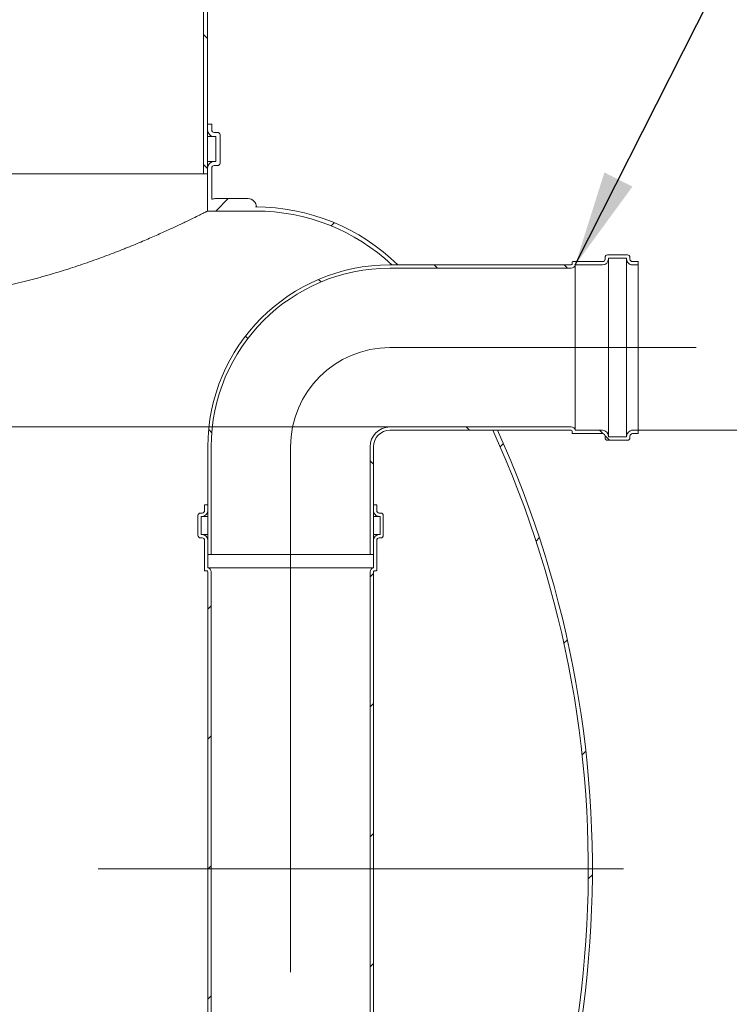
# Model space of a CAD drawing. Units: millimetres. Extents: x -31 to 653, y 5 to 290.
# Drawn here: x 127 to 152, y 39 to 73 of the extents above; entities that cross this region are included whole.
import ezdxf

# ---------------------------------------------------------------- set-up
doc = ezdxf.new("R2010")
doc.units = ezdxf.units.MM
doc.linetypes.add('CENTERX2', pattern=[20.319999999999997, 12.7, -2.54, 2.54, -2.54])
doc.styles.add('SLDTEXTSTYLE1', font='TXT', dxfattribs={"width": 0.605})
doc.dimstyles.new('SLDDIMSTYLE1', dxfattribs={"dimtxt": 3.5, "dimasz": 3.302, "dimexe": 0, "dimexo": 0.0625, "dimgap": 0.875, "dimtad": 1, "dimdec": 3, "dimlfac": 35, "dimrnd": 1e-09, "dimzin": 12, "dimdsep": 46, "dimtxsty": 'SLDTEXTSTYLE1', "dimsah": 1, "dimcen": 0.09, "dimadec": 0, "dimazin": 3, "dimtfac": 1, "dimtdec": 3, "dimtofl": 0, "dimtmove": 0, "dimatfit": 3, "dimfxl": 0, "dimfrac": 2, "dimtolj": 1, "dimtzin": 12, "dimarcsym": 0})
doc.dimstyles.new('SLDDIMSTYLE3', dxfattribs={"dimtxt": 0, "dimasz": 3.302, "dimexe": 0, "dimexo": 0.0625, "dimgap": 0, "dimtad": 0, "dimtih": 1, "dimtoh": 1, "dimdec": 0, "dimrnd": 1e-09, "dimzin": 0, "dimdsep": 46, "dimtxsty": 'Standard', "dimsah": 1, "dimcen": 0.09, "dimadec": 0, "dimazin": 0, "dimtfac": 3.302, "dimtdec": 0, "dimtofl": 0, "dimtmove": 0, "dimatfit": 3, "dimfxl": 0, "dimfrac": 2, "dimtolj": 1, "dimtzin": 0, "dimarcsym": 0})
pattern_1 = [(45, (0, 0), (-2.245064030267288, 2.245064030267288), [])]
pattern_2 = [(135.0000000000002, (0, 0), (-2.245064030267281, -2.245064030267296), [])]

# ---------------------------------------------------------------- blocks, each defined once
blk = doc.blocks.new('_D_10')
at = {"color": 7, "linetype": 'Continuous', "lineweight": 0}
for p, q in [((148.4678353660572, 59.18909292773453), (157.9574505504136, 59.18909292773453)), ((156.9574505504136, 21.18909292773452), (156.9574505504136, 59.18909292773453)), ((134.7987606855628, 21.18909292773453), (157.9574505504136, 21.18909292773452))]:
    blk.add_line(p, q, dxfattribs=at)
for points in [[(156.9574505504136, 59.18909292773453), (156.4494505504136, 55.88709292773453), (157.4654505504136, 55.88709292773453)], [(156.9574505504136, 21.18909292773452), (157.4654505504136, 24.49109292773452), (156.4494505504136, 24.49109292773452)]]:
    blk.add_solid(points, dxfattribs=at)
at = {"color": 7, "linetype": 'Continuous', "lineweight": 0, "insert": (152.4457133447964, 33.54287338888307, 12.55191186454478), "char_height": 3.5, "attachment_point": 1, "rotation": 89.99999999999999, "style": 'SLDTEXTSTYLE1'}
blk.add_mtext('1330', dxfattribs=at)

msp = doc.modelspace()

# ---------------------------------------------------------------- hatches: boundary and pattern name
at = {"linetype": 'Continuous', "lineweight": 0}
h = msp.add_hatch(dxfattribs=at)
h.set_pattern_fill('ANSI31', angle=90.0000000000002, style=0)
h.set_pattern_definition(pattern_2)
h.paths.add_polyline_path([(136.688107632336, 77.22144968603506), (133.688107632336, 77.22144968603506), (133.688107632336, 68.0462357848774), (133.8309647751932, 68.0462357848774), (133.8309647751932, 77.07859254317792), (136.688107632336, 77.07859254317792)], flags=0)
h = msp.add_hatch(dxfattribs=at)
h.set_pattern_fill('ANSI31', style=0)
h.set_pattern_definition(pattern_1)
edge = h.paths.add_edge_path(flags=0)
edge.add_arc((134.0595362037646, 69.5605214991631), 0.2285714285714288, 180, 270.0000000000008)
edge.add_line((134.0595362037646, 69.33195007059167), (134.1166790609074, 69.33195007059167))
edge.add_line((134.1166790609074, 69.33195007059167), (134.1166790609074, 68.47480721344895))
edge.add_line((134.1166790609074, 68.47480721344895), (134.0595362037646, 68.47480721344888))
edge.add_arc((134.0595362037646, 68.24623578487738), 0.2285714285714936, 90, 180)
edge.add_line((133.8309647751932, 68.24623578487738), (133.8309647751931, 66.7605214991631))
edge.add_line((133.8309647751931, 66.7605214991631), (135.488107632336, 66.7605214991631))
edge.add_arc((135.488107632336, 59.87480721344882), 6.885714285714296, 46.91074956890202, 89.9999999999992, ccw=False)
edge.add_line((140.1919922623248, 64.90337864202024), (140.3987375017403, 64.90337864202024))
edge.add_arc((135.488107632336, 59.87480721344882), 7.028571428571438, 45.67985708495537, 90)
edge.add_line((135.488107632336, 66.90337864202026), (135.5130463998485, 66.90337864202026))
edge.add_arc((135.2273321141342, 66.90337864202026), 0.2857142857142875, 0, 90)
edge.add_line((135.2273321141342, 67.18909292773455), (134.0844749712771, 67.18909292773454))
edge.add_arc((134.0844749712771, 66.90337864202026), 0.285714285714286, 90, 112.7857119589503)
edge.add_line((133.9738219180503, 67.16679571601664), (133.9738219180503, 68.24623578487738))
edge.add_arc((134.0595362037646, 68.24623578487738), 0.08571428571428578, 89.9999999999992, 180, ccw=False)
edge.add_line((134.0595362037646, 68.33195007059167), (134.1738219180503, 68.33195007059167))
edge.add_arc((134.1738219180503, 68.41766435630596), 0.08571428571428578, 270.0000000000008, 360.0000000000008)
edge.add_line((134.2595362037646, 68.41766435630596), (134.2595362037646, 69.38909292773452))
edge.add_arc((134.1738219180503, 69.38909292773452), 0.08571428571428559, 0, 90)
edge.add_line((134.1738219180503, 69.47480721344881), (134.0595362037646, 69.47480721344881))
edge.add_arc((134.0595362037646, 69.5605214991631), 0.0857142857142842, 180, 270, ccw=False)
edge.add_line((133.9738219180503, 69.5605214991631), (133.9738219180503, 69.7605214991631))
edge.add_line((133.9738219180503, 69.7605214991631), (133.8309647751932, 69.7605214991631))
edge.add_line((133.8309647751932, 69.7605214991631), (133.8309647751932, 69.5605214991631))
h = msp.add_hatch(dxfattribs=at)
h.set_pattern_fill('ANSI31', angle=90.0000000000002, style=0)
h.set_pattern_definition(pattern_2)
edge = h.paths.add_edge_path(flags=0)
edge.add_arc((146.3821210803429, 64.93195007059167), 0.0285714285714284, 270, 360, ccw=False)
edge.add_line((146.3821210803429, 64.90337864202024), (140.1249782232, 64.90337864202024))
edge.add_arc((140.1249782232, 58.61766435630596), 6.285714285714286, 90, 180)
edge.add_line((133.8392639374858, 58.61766435630596), (133.8392639374858, 54.90337864202024))
edge.add_line((133.8392639374858, 54.90337864202024), (133.9535496517715, 54.90337864202024))
edge.add_line((133.9535496517715, 54.90337864202024), (133.9535496517715, 58.61766435630596))
edge.add_arc((140.1249782232, 58.61766435630596), 6.171428571428572, 89.9999999999992, 180, ccw=False)
edge.add_line((140.1249782232, 64.78909292773453), (146.3821210803429, 64.78909292773452))
edge.add_arc((146.3821210803429, 64.93195007059167), 0.142857142857143, 270.0000000000008, 348.4630409671856)
edge.add_line((146.5220919227876, 64.90337864202024), (147.4678353660572, 64.90337864202024))
edge.add_arc((147.4678353660572, 65.10337864202025), 0.2000000000000002, 270.0000000000008, 360.0000000000008)
edge.add_line((147.6678353660572, 65.10337864202025), (147.6678353660572, 65.13195007059167))
edge.add_line((147.6678353660572, 65.13195007059167), (148.2964067946286, 65.13195007059167))
edge.add_line((148.2964067946286, 65.13195007059167), (148.2964067946286, 65.10337864202025))
edge.add_arc((148.4964067946286, 65.10337864202025), 0.2000000000000002, 180, 270.0000000000008)
edge.add_line((148.4964067946286, 64.90337864202024), (148.6964067946286, 64.90337864202024))
edge.add_line((148.6964067946286, 64.90337864202024), (148.6964067946286, 65.01766435630596))
edge.add_line((148.6964067946286, 65.01766435630596), (148.4964067946286, 65.01766435630596))
edge.add_arc((148.4964067946286, 65.10337864202025), 0.08571428571428578, 180, 270, ccw=False)
edge.add_line((148.4106925089143, 65.10337864202025), (148.4106925089143, 65.1605214991631))
edge.add_arc((148.3249782232, 65.1605214991631), 0.08571428571428578, 0, 90)
edge.add_line((148.3249782232, 65.24623578487738), (147.6392639374858, 65.24623578487738))
edge.add_arc((147.6392639374858, 65.1605214991631), 0.08571428571428578, 90, 180)
edge.add_line((147.5535496517715, 65.1605214991631), (147.5535496517715, 65.10337864202025))
edge.add_arc((147.4678353660572, 65.10337864202025), 0.08571428571428578, 270, 360, ccw=False)
edge.add_line((147.4678353660572, 65.01766435630596), (146.4392639374857, 65.01766435630596))
edge.add_arc((146.4392639374857, 64.98909292773453), 0.0285714285714284, 90, 180)
edge.add_line((146.4106925089143, 64.98909292773453), (146.4106925089143, 64.93195007059167))
h = msp.add_hatch(dxfattribs=at)
h.set_pattern_fill('ANSI31', style=0)
h.set_pattern_definition(pattern_1)
edge = h.paths.add_edge_path(flags=0)
edge.add_arc((83.02733211413421, 21.18909292773452), 0.2857142857142875, 270.0000000000008, 360.0000000000015)
edge.add_line((83.31304639984849, 21.18909292773453), (98.99876068556277, 21.18909292773453))
edge.add_arc((99.28447497127705, 21.18909292773452), 0.285714285714286, 179.9999999999993, 270.0000000000008)
edge.add_line((99.28447497127705, 20.90337864202024), (100.4273321141342, 20.90337864202023))
edge.add_arc((100.4273321141342, 21.18909292773452), 0.2857142857142875, 270.0000000000008, 360.0000000000015)
edge.add_line((100.7130463998485, 21.18909292773453), (116.3987606855628, 21.18909292773453))
edge.add_arc((116.6844749712771, 21.18909292773452), 0.285714285714286, 179.9999999999993, 270.0000000000008)
edge.add_line((116.6844749712771, 20.90337864202024), (117.8273321141342, 20.90337864202023))
edge.add_arc((117.8273321141342, 21.18909292773452), 0.2857142857142875, 270.0000000000008, 360.0000000000023)
edge.add_line((118.1130463998485, 21.18909292773453), (133.7987606855628, 21.18909292773453))
edge.add_arc((134.0844749712771, 21.18909292773452), 0.285714285714286, 179.9999999999993, 270.0000000000008)
edge.add_line((134.0844749712771, 20.90337864202024), (135.2273321141342, 20.90337864202023))
edge.add_arc((135.2273321141342, 21.18909292773452), 0.2857142857142875, 270.0000000000008, 360.0000000000008)
edge.add_line((135.5130463998485, 21.18909292773452), (135.488107632336, 21.18909292773453))
edge.add_arc((135.488107632336, 28.21766435630597), 7.028571428571438, 270.0000000000008, 327.6029470554308)
edge.add_arc((110.5434341589494, 44.04623578487739), 36.57142857142858, 327.6029470554308, 384.4602915090046)
edge.add_line((143.8325204381809, 59.18909292773453), (143.6755136873694, 59.18909292773454))
edge.add_arc((110.5434341589494, 44.04623578487739), 36.42857142857144, -32.39705294457082, 24.562541893225784, ccw=False)
edge.add_arc((135.488107632336, 28.21766435630597), 6.885714285714296, 270, 327.60294705543, ccw=False)
edge.add_line((135.488107632336, 21.33195007059168), (126.8309647751932, 21.33195007059167))
edge.add_line((126.8309647751932, 21.33195007059167), (126.8309647751932, 26.90337864202024))
edge.add_line((126.8309647751932, 26.90337864202024), (117.9738219180503, 26.90337864202024))
edge.add_line((117.9738219180503, 26.90337864202024), (117.9738219180503, 21.33195007059167))
edge.add_line((117.9738219180503, 21.33195007059167), (81.59876068556278, 21.33195007059167))
edge.add_arc((81.59876068556278, 28.21766435630596), 6.885714285714287, 212.39705294457, 270, ccw=False)
edge.add_arc((106.5434341589494, 44.04623578487739), 36.42857142857143, 151.9275130641463, 212.39705294457, ccw=False)
edge.add_line((74.40057701609223, 61.18909292773453), (74.23876210157208, 61.18909292773453))
edge.add_arc((106.5434341589494, 44.04623578487739), 36.57142857142858, 152.0468131166189, 212.3970529445708)
edge.add_arc((81.59876068556278, 28.21766435630596), 7.028571428571438, 212.3970529445707, 270.0000000000008)
edge.add_arc((81.88447497127706, 21.18909292773452), 0.285714285714286, 180, 270.0000000000008)
edge.add_line((81.88447497127706, 20.90337864202024), (83.02733211413421, 20.90337864202023))
h.paths.add_polyline_path([(126.688107632336, 21.33195007059167), (118.1166790609074, 21.33195007059167), (118.1166790609074, 26.61766435630595), (126.688107632336, 26.61766435630595)], flags=0)
h = msp.add_hatch(dxfattribs=at)
h.set_pattern_fill('ANSI31', angle=90.0000000000002, style=0)
h.set_pattern_definition(pattern_2)
edge = h.paths.add_edge_path(flags=0)
edge.add_arc((146.3821210803429, 59.1605214991631), 0.0285714285714284, -7.958078640513122e-13, 89.9999999999992, ccw=False)
edge.add_line((146.4106925089143, 59.1605214991631), (146.4106925089143, 59.10337864202024))
edge.add_arc((146.4392639374857, 59.10337864202024), 0.0285714285714284, 180, 270.0000000000008)
edge.add_line((146.4392639374857, 59.07480721344881), (147.4678353660572, 59.07480721344881))
edge.add_arc((147.4678353660572, 58.98909292773453), 0.08571428571428578, -7.958078640513122e-13, 89.9999999999992, ccw=False)
edge.add_line((147.5535496517715, 58.98909292773453), (147.5535496517715, 58.93195007059167))
edge.add_arc((147.6392639374858, 58.93195007059167), 0.08571428571428578, 180, 270.0000000000008)
edge.add_line((147.6392639374858, 58.84623578487738), (148.3249782232, 58.84623578487738))
edge.add_arc((148.3249782232, 58.93195007059167), 0.08571428571428578, 270.0000000000008, 360.0000000000008)
edge.add_line((148.4106925089143, 58.93195007059167), (148.4106925089143, 58.98909292773453))
edge.add_arc((148.4964067946286, 58.98909292773453), 0.08571428571428578, 89.9999999999992, 180, ccw=False)
edge.add_line((148.4964067946286, 59.07480721344881), (148.6964067946286, 59.07480721344881))
edge.add_line((148.6964067946286, 59.07480721344881), (148.6964067946286, 59.18909292773453))
edge.add_line((148.6964067946286, 59.18909292773453), (148.4964067946286, 59.18909292773453))
edge.add_arc((148.4964067946286, 58.98909292773453), 0.2000000000000002, 90, 180)
edge.add_line((148.2964067946286, 58.98909292773453), (148.2964067946286, 58.9605214991631))
edge.add_line((148.2964067946286, 58.9605214991631), (147.6678353660572, 58.9605214991631))
edge.add_line((147.6678353660572, 58.9605214991631), (147.6678353660572, 58.98909292773453))
edge.add_arc((147.4678353660572, 58.98909292773453), 0.2000000000000002, 0, 90)
edge.add_line((147.4678353660572, 59.18909292773453), (146.5220919227876, 59.18909292773453))
edge.add_arc((146.3821210803429, 59.1605214991631), 0.142857142857143, 11.53695903281512, 90)
edge.add_line((146.3821210803429, 59.30337864202025), (140.1249782232, 59.30337864202025))
edge.add_arc((140.1249782232, 58.61766435630596), 0.685714285714285, 90, 180)
edge.add_line((139.4392639374858, 58.61766435630596), (139.4392639374858, 54.90337864202024))
edge.add_line((139.4392639374858, 54.90337864202024), (139.5535496517715, 54.90337864202024))
edge.add_line((139.5535496517715, 54.90337864202024), (139.5535496517715, 58.61766435630596))
edge.add_arc((140.1249782232, 58.61766435630596), 0.5714285714285711, 89.9999999999992, 180, ccw=False)
edge.add_line((140.1249782232, 59.18909292773453), (146.3821210803429, 59.18909292773453))
h = msp.add_hatch(dxfattribs=at)
h.set_pattern_fill('ANSI31', style=0)
h.set_pattern_definition(pattern_1)
edge = h.paths.add_edge_path(flags=0)
edge.add_arc((133.7535496517715, 54.36052149916309), 0.02857142857142701, 180, 270.0000000000008)
edge.add_line((133.7535496517715, 54.33195007059167), (133.8106925089144, 54.33195007059167))
edge.add_arc((133.8106925089143, 54.30337864202023), 0.02857142857142859, -7.958078640513122e-13, 89.99999999994219, ccw=False)
edge.add_line((133.8392639374858, 54.30337864202023), (133.8392639374858, 26.61766435630595))
edge.add_line((133.8392639374858, 26.61766435630595), (133.9535496517715, 26.61766435630595))
edge.add_line((133.9535496517715, 26.61766435630595), (133.9535496517715, 54.30337864202024))
edge.add_arc((133.8106925089143, 54.30337864202023), 0.1428571428571434, 2.849776994591392e-12, 78.46304096718043)
edge.add_line((133.8392639374858, 54.44334948446499), (133.8392639374858, 55.38909292773453))
edge.add_arc((133.6392639374858, 55.38909292773453), 0.1999999999999986, 0, 90)
edge.add_line((133.6392639374858, 55.58909292773453), (133.6106925089143, 55.58909292773453))
edge.add_line((133.6106925089143, 55.58909292773453), (133.6106925089143, 56.21766435630596))
edge.add_line((133.6106925089143, 56.21766435630596), (133.6392639374858, 56.21766435630596))
edge.add_arc((133.6392639374858, 56.41766435630595), 0.1999999999999986, 270.0000000000008, 360.0000000000008)
edge.add_line((133.8392639374858, 56.41766435630595), (133.8392639374858, 56.61766435630596))
edge.add_line((133.8392639374858, 56.61766435630596), (133.7249782232001, 56.61766435630596))
edge.add_line((133.7249782232001, 56.61766435630596), (133.7249782232001, 56.41766435630595))
edge.add_arc((133.6392639374858, 56.41766435630595), 0.0857142857142842, 270, 360, ccw=False)
edge.add_line((133.6392639374858, 56.33195007059167), (133.5821210803429, 56.33195007059167))
edge.add_arc((133.5821210803429, 56.24623578487738), 0.085714285714284, 90, 180)
edge.add_line((133.4964067946286, 56.24623578487738), (133.4964067946286, 55.56052149916309))
edge.add_arc((133.5821210803429, 55.56052149916309), 0.08571428571428102, 180, 270.0000000000008)
edge.add_line((133.5821210803429, 55.47480721344881), (133.6392639374858, 55.47480721344881))
edge.add_arc((133.6392639374858, 55.38909292773453), 0.085714285714284, -7.958078640513122e-13, 89.9999999999992, ccw=False)
edge.add_line((133.7249782232001, 55.38909292773453), (133.7249782232001, 54.36052149916309))
h = msp.add_hatch(dxfattribs=at)
h.set_pattern_fill('ANSI31', style=0)
h.set_pattern_definition(pattern_1)
edge = h.paths.add_edge_path(flags=0)
edge.add_arc((139.6392639374858, 54.36052149916309), 0.02857142857142701, 270.0000000000578, 360.0000000000008)
edge.add_line((139.6678353660572, 54.36052149916309), (139.6678353660572, 55.38909292773453))
edge.add_arc((139.7535496517715, 55.38909292773453), 0.085714285714284, 89.9999999999992, 180, ccw=False)
edge.add_line((139.7535496517715, 55.47480721344881), (139.8106925089144, 55.47480721344881))
edge.add_arc((139.8106925089144, 55.56052149916309), 0.08571428571428102, 270.0000000000008, 360.0000000000008)
edge.add_line((139.8964067946287, 55.56052149916309), (139.8964067946287, 56.24623578487738))
edge.add_arc((139.8106925089144, 56.24623578487738), 0.085714285714284, 0, 90.000000000019)
edge.add_line((139.8106925089143, 56.33195007059167), (139.7535496517715, 56.33195007059167))
edge.add_arc((139.7535496517715, 56.41766435630595), 0.0857142857142842, 180, 270, ccw=False)
edge.add_line((139.6678353660572, 56.41766435630595), (139.6678353660572, 56.61766435630596))
edge.add_line((139.6678353660572, 56.61766435630596), (139.5535496517715, 56.61766435630596))
edge.add_line((139.5535496517715, 56.61766435630596), (139.5535496517715, 56.41766435630595))
edge.add_arc((139.7535496517715, 56.41766435630595), 0.1999999999999986, 180, 270.0000000000008)
edge.add_line((139.7535496517715, 56.21766435630596), (139.7821210803429, 56.21766435630596))
edge.add_line((139.7821210803429, 56.21766435630596), (139.7821210803429, 55.58909292773453))
edge.add_line((139.7821210803429, 55.58909292773453), (139.7535496517715, 55.58909292773453))
edge.add_arc((139.7535496517715, 55.38909292773453), 0.1999999999999986, 90, 180)
edge.add_line((139.5535496517715, 55.38909292773453), (139.5535496517715, 54.44334948446499))
edge.add_arc((139.5821210803429, 54.30337864202024), 0.1428571428571434, 101.5369590328201, 180)
edge.add_line((139.4392639374858, 54.30337864202024), (139.4392639374858, 26.61766435630595))
edge.add_line((139.4392639374858, 26.61766435630595), (139.5535496517715, 26.61766435630595))
edge.add_line((139.5535496517715, 26.61766435630595), (139.5535496517715, 54.30337864202023))
edge.add_arc((139.5821210803429, 54.30337864202024), 0.02857142857142859, 89.9999999999992, 180.0000000000142, ccw=False)
edge.add_line((139.5821210803429, 54.33195007059167), (139.6392639374858, 54.33195007059167))

# ---------------------------------------------------------------- linework, layer by layer
at = {"color": 7, "linetype": 'Continuous', "lineweight": 15}
for p, q in [((133.688107632336, 77.22144968603507), (133.688107632336, 68.0462357848774)), ((133.8309647751932, 68.0462357848774), (133.8309647751932, 77.07859254317792)), ((133.8309647751932, 69.7605214991631), (133.8309647751932, 69.5605214991631)), ((133.9738219180503, 69.7605214991631), (133.8309647751932, 69.7605214991631)), ((133.9738219180503, 69.5605214991631), (133.9738219180503, 69.7605214991631)), ((134.1738219180503, 69.47480721344881), (134.0595362037646, 69.47480721344881)), ((134.2595362037646, 68.41766435630596), (134.2595362037646, 69.38909292773452)), ((133.8309647751932, 69.33195007059167), (134.0595362037646, 69.33195007059167)), ((134.0595362037646, 69.33195007059167), (134.1166790609074, 69.33195007059167)), ((134.1166790609074, 69.33195007059167), (134.1166790609074, 68.47480721344895)), ((133.8309647751932, 68.47480721344888), (134.0595362037646, 68.47480721344888)), ((134.1166790609074, 68.47480721344895), (134.0595362037646, 68.47480721344888)), ((117.5400388262578, 68.0462357848774), (133.688107632336, 68.0462357848774)), ((133.688107632336, 68.0462357848774), (133.8309647751932, 68.0462357848774)), ((133.8309647751932, 68.24623578487738), (133.8309647751931, 66.7605214991631)), ((133.9738219180503, 67.16679571601664), (133.9738219180503, 68.24623578487738)), ((134.0595362037646, 68.33195007059167), (134.1738219180503, 68.33195007059167)), ((134.0844749712771, 67.18909292773454), (135.2273321141342, 67.18909292773455)), ((135.488107632336, 66.7605214991631), (133.8309647751931, 66.7605214991631)), ((135.5130463998485, 66.90337864202026), (135.488107632336, 66.90337864202026)), ((135.5130463998485, 66.90333439803064), (135.5130463998485, 66.90337864202026)), ((146.4106925089143, 64.93195007059167), (146.4106925089143, 64.98909292773453)), ((146.4392639374857, 65.01766435630596), (147.4678353660572, 65.01766435630596)), ((147.5535496517715, 65.10337864202025), (147.5535496517715, 65.1605214991631)), ((147.6392639374858, 65.24623578487738), (148.3249782232, 65.24623578487738)), ((148.2964067946286, 65.13195007059167), (147.6678353660572, 65.13195007059167)), ((147.6678353660572, 65.13195007059167), (147.6678353660572, 65.10337864202025)), ((147.6678353660572, 65.10337864202025), (147.6678353660572, 58.98909292773453)), ((148.2964067946286, 65.10337864202025), (148.2964067946286, 65.13195007059167)), ((148.2964067946286, 65.10337864202025), (148.2964067946286, 58.98909292773453)), ((148.4106925089143, 65.1605214991631), (148.4106925089143, 65.10337864202025)), ((148.4964067946286, 65.01766435630596), (148.6964067946286, 65.01766435630596)), ((148.6964067946286, 65.01766435630596), (148.6964067946286, 64.90337864202024)), ((140.1249782232, 64.90337864202024), (146.3821210803429, 64.90337864202024)), ((146.3821210803429, 64.78909292773452), (140.1249782232, 64.78909292773453)), ((140.1919922623248, 64.90337864202024), (140.3987375017403, 64.90337864202024)), ((147.4678353660572, 64.90337864202024), (146.5220919227876, 64.90337864202024)), ((146.5220919227876, 64.90337864202024), (146.5220919227876, 59.18909292773453)), ((148.6964067946286, 64.90337864202024), (148.4964067946286, 64.90337864202024)), ((148.6964067946286, 64.90337864202024), (148.6964067946286, 59.18909292773453)), ((140.1249782232, 59.30337864202025), (146.3821210803429, 59.30337864202025)), ((146.3821210803429, 59.18909292773453), (140.1249782232, 59.18909292773453)), ((143.8325204381809, 59.18909292773453), (143.6755136873694, 59.18909292773454)), ((146.5220919227876, 59.18909292773453), (147.4678353660572, 59.18909292773453)), ((148.4964067946286, 59.18909292773453), (148.6964067946286, 59.18909292773453)), ((148.6964067946286, 59.18909292773453), (148.6964067946286, 59.07480721344881)), ((146.4106925089143, 59.10337864202024), (146.4106925089143, 59.1605214991631)), ((147.4678353660572, 59.07480721344881), (146.4392639374857, 59.07480721344881)), ((147.5535496517715, 58.93195007059167), (147.5535496517715, 58.98909292773453)), ((148.3249782232, 58.84623578487738), (147.6392639374858, 58.84623578487738)), ((147.6678353660572, 58.98909292773453), (147.6678353660572, 58.9605214991631)), ((147.6678353660572, 58.9605214991631), (148.2964067946286, 58.9605214991631)), ((148.2964067946286, 58.9605214991631), (148.2964067946286, 58.98909292773453)), ((148.4106925089143, 58.98909292773453), (148.4106925089143, 58.93195007059167)), ((148.6964067946286, 59.07480721344881), (148.4964067946286, 59.07480721344881)), ((133.8392639374858, 54.90337864202024), (133.8392639374858, 58.61766435630596)), ((133.9535496517715, 54.90337864202024), (133.9535496517715, 58.61766435630596)), ((139.4392639374858, 58.61766435630596), (139.4392639374858, 54.90337864202024)), ((139.5535496517715, 58.61766435630596), (139.5535496517715, 54.90337864202024)), ((133.7249782232001, 56.41766435630595), (133.7249782232001, 56.61766435630596)), ((133.7249782232001, 56.61766435630596), (133.8392639374858, 56.61766435630596)), ((133.8392639374858, 56.61766435630596), (133.8392639374858, 56.41766435630595)), ((139.5535496517715, 56.41766435630595), (139.5535496517715, 56.61766435630596)), ((139.5535496517715, 56.61766435630596), (139.6678353660572, 56.61766435630596)), ((139.6678353660572, 56.61766435630596), (139.6678353660572, 56.41766435630595)), ((133.4964067946286, 55.56052149916309), (133.4964067946286, 56.24623578487739)), ((133.5821210803429, 56.33195007059167), (133.6392639374858, 56.33195007059167)), ((133.6106925089143, 56.21766435630596), (133.6106925089143, 55.58909292773453)), ((133.6392639374858, 56.21766435630596), (133.6106925089143, 56.21766435630596)), ((133.6392639374858, 56.21766435630596), (133.8392639374858, 56.21766435630596)), ((139.5535496517715, 56.21766435630596), (139.7535496517715, 56.21766435630596)), ((139.7535496517715, 56.33195007059167), (139.8106925089143, 56.33195007059167)), ((139.7821210803429, 56.21766435630596), (139.7535496517715, 56.21766435630596)), ((139.7821210803429, 55.58909292773453), (139.7821210803429, 56.21766435630596)), ((139.8964067946287, 56.24623578487739), (139.8964067946287, 55.56052149916309)), ((133.6392639374858, 55.47480721344881), (133.5821210803429, 55.47480721344881)), ((133.6106925089143, 55.58909292773453), (133.6392639374858, 55.58909292773453)), ((133.6392639374858, 55.58909292773453), (133.8392639374858, 55.58909292773453)), ((139.5535496517715, 55.58909292773453), (139.7535496517715, 55.58909292773453)), ((139.7535496517715, 55.58909292773453), (139.7821210803429, 55.58909292773453)), ((139.8106925089144, 55.47480721344881), (139.7535496517715, 55.47480721344881)), ((133.7249782232001, 54.36052149916309), (133.7249782232001, 55.38909292773453)), ((133.8392639374858, 55.38909292773453), (133.8392639374858, 54.44334948446499)), ((139.5535496517715, 54.44334948446499), (139.5535496517715, 55.38909292773453)), ((139.6678353660572, 55.38909292773453), (139.6678353660572, 54.36052149916309)), ((133.9535496517715, 54.90337864202024), (133.8392639374858, 54.90337864202024)), ((133.9535496517715, 54.90337864202024), (139.4392639374858, 54.90337864202024)), ((139.5535496517715, 54.90337864202024), (139.4392639374858, 54.90337864202024)), ((133.8392639374858, 54.44334948446499), (139.5535496517715, 54.44334948446499)), ((133.8106925089144, 54.33195007059167), (133.7535496517715, 54.33195007059167)), ((133.8392639374858, 26.61766435630595), (133.8392639374858, 54.30337864202023)), ((133.9535496517715, 54.30337864202024), (133.9535496517715, 26.61766435630595)), ((139.4392639374858, 26.61766435630595), (139.4392639374858, 54.30337864202024)), ((139.5535496517715, 54.30337864202023), (139.5535496517715, 26.61766435630595)), ((139.6392639374858, 54.33195007059167), (139.5821210803429, 54.33195007059167))]:
    msp.add_line(p, q, dxfattribs=at)
at = {"color": 7, "linetype": 'CENTERX2', "lineweight": 0, "ltscale": 1.428571428571429}
for p, q in [((140.1249782232, 62.04623578487737), (150.6964067946285, 62.04623578487737)), ((136.6964067946286, 58.61766435630594), (136.6964067946286, 23.72255170314082)), ((148.1896395714391, 44.04623578487738), (68.56173051023048, 44.04623578487739))]:
    msp.add_line(p, q, dxfattribs=at)
at = {"color": 7, "linetype": 'Continuous', "lineweight": 0}
msp.add_line((140.1249782232, 59.30337864202024), (73.46382702459445, 59.30337864202023), dxfattribs=at)
at = {"color": 7, "linetype": 'Continuous', "lineweight": 15}
for centre, radius, start, end in [((134.0595362037646, 69.5605214991631), 0.2285714285714278, 179.9999999994443, 270.0000000000008), ((134.0595362037646, 69.5605214991631), 0.08571428571428896, 180, 270.0000000000008), ((134.1738219180503, 69.38909292773452), 0.08571428571428896, 1.481884037187426e-09, 90), ((134.0595362037646, 68.24623578487738), 0.2285714285714988, 90, 179.9999999999858), ((134.1738219180503, 68.41766435630596), 0.08571428571428896, 270.0000000000008, 0), ((134.0595362037646, 68.24623578487738), 0.08571428571428896, 90, 180), ((134.0844749712771, 66.90337864202026), 0.2857142857142784, 90, 112.7857119589503), ((135.2273321141342, 66.90337864202026), 0.2857142857142918, 0, 90), ((135.488107632336, 59.87480721344881), 7.028571428571446, 45.67985708495541, 90), ((135.488107632336, 59.87480721344881), 6.885714285714293, 46.91074956890281, 90), ((146.4392639374857, 64.98909292773453), 0.02857142857142492, 90, 180), ((147.4678353660572, 65.10337864202025), 0.08571428571428896, 270.0000000000008, 3.799702659454937e-11), ((147.4678353660572, 65.10337864202025), 0.2000000000000028, 270.0000000000008, 0), ((147.6392639374858, 65.1605214991631), 0.08571428571428896, 90, 180), ((148.4964067946286, 65.10337864202025), 0.2000000000000028, 179.9999999999837, 270.0000000000008), ((148.3249782232, 65.1605214991631), 0.08571428571428896, 3.799702659454937e-11, 90), ((148.4964067946286, 65.10337864202025), 0.08571428571428896, 180, 270.0000000000008), ((140.1249782232, 58.61766435630596), 6.285714285714285, 90, 180), ((140.1249782232, 58.61766435630596), 6.171428571428571, 90, 180), ((146.3821210803429, 64.93195007059167), 0.02857142857143913, 270.0000000000008, 0), ((146.3821210803429, 64.93195007059167), 0.142857142857153, 270.0000000000008, 348.4630409671856), ((140.1249782232, 58.61766435630596), 0.6857142857142904, 90, 180), ((140.1249782232, 58.61766435630596), 0.5714285714285694, 90, 180), ((110.5434341589494, 44.04623578487739), 36.42857142857144, 327.6029470554308, 24.56254189322662), ((110.5434341589494, 44.04623578487739), 36.57142857142858, 327.6029470554308, 24.46029150900375), ((146.3821210803429, 59.1605214991631), 0.1428571428571459, 11.53695903281512, 90), ((146.3821210803429, 59.1605214991631), 0.02857142857143913, 0, 90), ((147.4678353660572, 58.98909292773453), 0.2000000000000028, 0, 90), ((148.4964067946286, 58.98909292773453), 0.2000000000000028, 90, 180), ((146.4392639374857, 59.10337864202024), 0.02857142857142492, 180, 270.0000000000008), ((147.4678353660572, 58.98909292773453), 0.08571428571428896, 0, 90), ((147.6392639374858, 58.93195007059167), 0.08571428571428896, 180, 270.0000000000008), ((148.3249782232, 58.93195007059167), 0.08571428571428896, 270.0000000000008, 0), ((148.4964067946286, 58.98909292773453), 0.08571428571428896, 90, 180), ((133.5821210803429, 56.24623578487739), 0.08571428571427475, 90, 179.999999999962), ((133.6392639374858, 56.41766435630595), 0.2000000000000171, 270.0000000000008, 0), ((133.6392639374858, 56.41766435630595), 0.08571428571428896, 270.0000000000008, 3.03976212756395e-09), ((139.7535496517715, 56.41766435630595), 0.2000000000000171, 180, 270.0000000000008), ((139.7535496517715, 56.41766435630595), 0.08571428571428896, 179.9999999970362, 270.0000000000008), ((139.8106925089144, 56.24623578487739), 0.08571428571428896, 3.799702659454937e-11, 90.000000000019), ((133.5821210803429, 55.56052149916309), 0.08571428571428186, 179.9999999969982, 270.0000000000008), ((133.6392639374858, 55.38909292773453), 0.2000000000000171, 1.302755197527345e-09, 90), ((133.6392639374858, 55.38909292773453), 0.08571428571428896, 3.799702659454937e-11, 90), ((139.7535496517715, 55.38909292773453), 0.2000000000000171, 90, 179.9999999987298), ((139.7535496517715, 55.38909292773453), 0.08571428571428896, 90, 180), ((139.8106925089144, 55.56052149916309), 0.08571428571428896, 270.0000000000008, 3.03976212756395e-09), ((133.8106925089143, 54.30337864202023), 0.1428571428571458, 1.823859502925409e-09, 78.46304096718043), ((139.5821210803429, 54.30337864202024), 0.1428571428571389, 101.5369590328201, 179.9999999981989), ((133.7535496517715, 54.36052149916309), 0.02857142857143913, 179.9999999908807, 270.0000000000008), ((133.8106925089143, 54.30337864202023), 0.02857142857143913, 0, 89.999999999943), ((139.5821210803429, 54.30337864202024), 0.02857142857143913, 90, 180.0000000001157), ((139.6392639374858, 54.36052149916309), 0.02857142857141781, 270.0000000000008, 9.005295302914174e-09)]:
    msp.add_arc(centre, radius, start, end, dxfattribs=at)
at = {"color": 7, "linetype": 'CENTERX2', "lineweight": 0, "ltscale": 1.428571428571429}
msp.add_arc((140.1249782232, 58.61766435630594), 3.428571428571423, 90, 180, dxfattribs=at)
at = {"color": 7, "linetype": 'Continuous', "lineweight": 15}
msp.add_open_spline([(133.8309647751931, 66.7605214991631), (133.8309647751931, 66.7605214991631), (133.8204039570721, 66.75520216716586), (133.7936441596869, 66.74176627605252), (133.7876133158398, 66.73873962639509), (133.7741810165055, 66.73200338614524), (133.7667783970267, 66.72829322300991), (133.7426266486088, 66.71619890170352), (133.7239032308014, 66.70683542604033), (133.6600210856757, 66.67496422092442), (133.607161970377, 66.64867772285643), (133.4814332177355, 66.58661435564571), (133.4085627255334, 66.55083667822198), (133.2429814477814, 66.47032210629612), (133.1502708222085, 66.42558446639048), (133.0218717261472, 66.36437509073902), (132.9955654990839, 66.35186880257481), (132.941693933016, 66.3263350871441), (132.9141039501707, 66.31329610715969), (132.8297590113287, 66.27356187692799), (132.7713587561022, 66.24621557423511), (132.5897768594564, 66.161792005339), (132.4602246415994, 66.10233168846443), (132.1845468406852, 65.97799182791724), (132.0384205196199, 65.91311093335278), (131.7296843531282, 65.77882805087984), (131.5670747506953, 65.70942477902875), (131.3106241255686, 65.60260529854312), (131.2230486764191, 65.56654652101057), (131.088502036597, 65.51186728191026), (131.0431648712712, 65.49355986206137), (130.9517496873047, 65.45689367693056), (130.905637783393, 65.43852111605183), (130.6730669159228, 65.3465027768343), (130.4805843349081, 65.27239043957846), (130.0828588558302, 65.12423431937299), (129.877615766638, 65.05018917861342), (129.4541991887054, 64.9032507575902), (129.2360262835859, 64.83035609334227), (128.7863145167111, 64.68686483017285), (128.5547771071962, 64.6162666521862), (128.2565447268719, 64.53023825823219), (128.1964014117358, 64.51312863984947), (128.0756813077741, 64.479281812537), (128.015066802146, 64.46253327785801), (127.8324600415, 64.412836691466), (127.7097048212694, 64.3804376119387), (127.3383777445058, 64.28563265233294), (127.0867488035514, 64.22561783479863), (126.8309647751932, 64.1693263902045)], degree=3, knots=[0, 0, 0, 0, 0.06250000000000117, 0.06250000000000117, 0.0781250000000014, 0.0781250000000014, 0.09375000000000164, 0.09375000000000164, 0.1250000000000021, 0.1250000000000021, 0.1875000000000031, 0.1875000000000031, 0.250000000000004, 0.250000000000004, 0.3125000000000048, 0.3125000000000048, 0.3281250000000051, 0.3281250000000051, 0.3437500000000053, 0.3437500000000053, 0.3750000000000053, 0.3750000000000053, 0.4375000000000054, 0.4375000000000054, 0.5000000000000054, 0.5000000000000054, 0.5625000000000054, 0.5625000000000054, 0.5937500000000054, 0.5937500000000054, 0.6093750000000051, 0.6093750000000051, 0.6250000000000049, 0.6250000000000049, 0.6875000000000034, 0.6875000000000034, 0.7500000000000022, 0.7500000000000022, 0.8125000000000009, 0.8125000000000009, 0.8749999999999997, 0.8749999999999997, 0.8906249999999999, 0.8906249999999999, 0.90625, 0.90625, 0.9375, 0.9375, 1, 1, 1, 1], dxfattribs=at)

# ---------------------------------------------------------------- dimensions: what is measured, and where the dimension line sits
at = {"color": 7, "linetype": 'Continuous', "lineweight": 0}
dim = msp.add_linear_dim(base=(156.9574505504136, 59.18909292773453), p1=(133.7987606855628, 21.18909292773453), p2=(147.4678353660572, 59.18909292773453), angle=90.0000000000002, dimstyle='SLDDIMSTYLE1', dxfattribs=at)
dim.commit()
dim.dimension.update_dxf_attribs({"geometry": '_D_10', "text_midpoint": (156.9574505504136, 39.24252656733653), "dimtype": 160})

# ---------------------------------------------------------------- leaders
msp.add_leader([(146.5220919227876, 64.90337864202024), (170.861350127942, 113.018963069736)], dimstyle='SLDDIMSTYLE3', dxfattribs=at)

doc.saveas('drawing.dxf')
